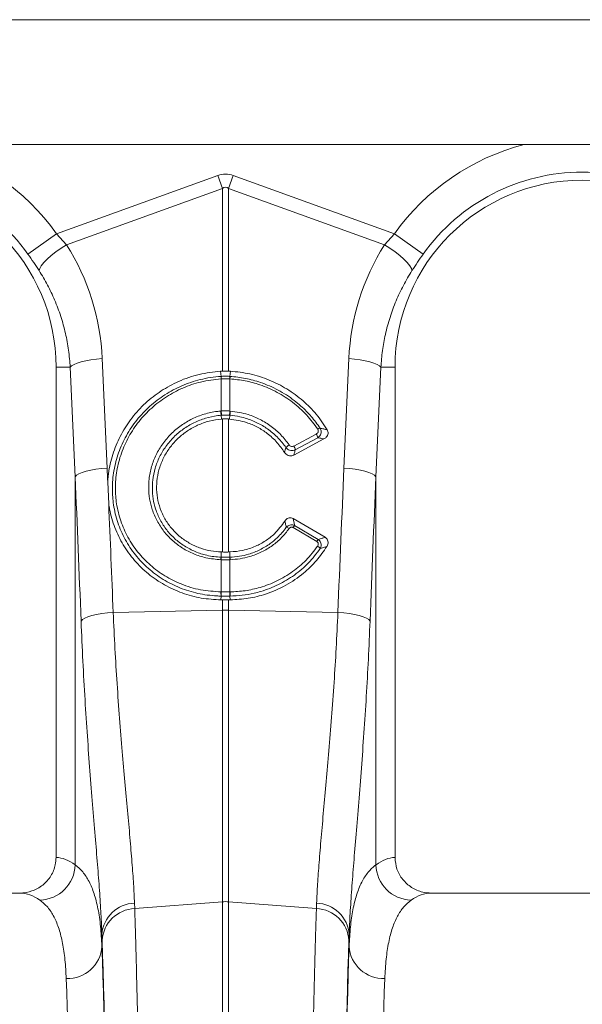
# Model space of a CAD drawing. Units: millimetres. Extents: x 0 to 8400, y 0 to 5940.
# Drawn here: x 4721 to 4878, y 3441 to 3717 of the extents above; entities that cross this region are included whole.
import ezdxf

# ---------------------------------------------------------------- set-up
doc = ezdxf.new("R2010")
doc.units = ezdxf.units.MM
doc.layers.add('ACO_DRAINAGE', color=7, linetype='Continuous')

# ---------------------------------------------------------------- blocks, each defined once
blk = doc.blocks.new('ACO - 32831 - FRONT')
at = {"layer": 'ACO_DRAINAGE', "linetype": 'Continuous', "lineweight": 0}
for p, q in [((0, 975), (1004.58, 975)), ((258.35, 940), (746.65, 940)), ((452.63, 914.95), (497.82, 931.29)), ((497.82, 931.29), (499.13, 927.68)), ((500.87, 927.68), (502.18, 931.29)), ((502.18, 931.29), (547.37, 914.95)), ((499.13, 927.68), (455.43, 911.87)), ((499.13, 876.44), (499.13, 927.68)), ((500.87, 927.68), (500.87, 876.44)), ((544.57, 911.87), (500.87, 927.68)), ((444.61, 909.24), (452.63, 914.95)), ((452.63, 914.95), (455.43, 911.87)), ((544.57, 911.87), (547.37, 914.95)), ((555.39, 909.24), (547.37, 914.95)), ((453.91, 910.9), (455.43, 911.87)), ((546.09, 910.9), (544.57, 911.87)), ((450.01, 907.83), (451.16, 908.84)), ((451.16, 908.84), (452.47, 909.88)), ((452.47, 909.88), (453.91, 910.9)), ((547.53, 909.88), (546.09, 910.9)), ((548.84, 908.84), (547.53, 909.88)), ((549.99, 907.83), (548.84, 908.84)), ((447.91, 905.23), (448.36, 905.99)), ((448.36, 905.99), (449.07, 906.87)), ((449.07, 906.87), (450.01, 907.83)), ((550.93, 906.87), (549.99, 907.83)), ((551.64, 905.99), (550.93, 906.87)), ((552.09, 905.23), (551.64, 905.99)), ((447.74, 904.6), (447.91, 905.23)), ((552.26, 904.6), (552.09, 905.23)), ((457.53, 878.3), (458.43, 878.68)), ((458.43, 878.68), (459.54, 879.02)), ((459.54, 879.02), (460.83, 879.32)), ((460.83, 879.32), (462.27, 879.58)), ((462.27, 879.58), (463.82, 879.77)), ((463.82, 879.77), (465.43, 879.91)), ((465.43, 879.91), (466.81, 849.2)), ((533.19, 849.2), (534.57, 879.91)), ((536.18, 879.77), (534.57, 879.91)), ((537.73, 879.58), (536.18, 879.77)), ((539.17, 879.32), (537.73, 879.58)), ((540.46, 879.02), (539.17, 879.32)), ((541.57, 878.68), (540.46, 879.02)), ((542.47, 878.3), (541.57, 878.68)), ((456.46, 877.5), (452.5, 877.5)), ((452.5, 877.5), (452.5, 739.99)), ((456.46, 877.5), (456.86, 877.91)), ((457.83, 846.79), (456.46, 877.5)), ((456.86, 877.91), (457.53, 878.3)), ((498.63, 876.41), (499.13, 876.44)), ((498.76, 874.94), (498.63, 876.41)), ((500.87, 876.44), (501.37, 876.41)), ((501.24, 874.94), (501.37, 876.41)), ((543.54, 877.5), (542.17, 846.79)), ((543.14, 877.91), (542.47, 878.3)), ((543.54, 877.5), (543.14, 877.91)), ((543.54, 877.5), (547.5, 877.5)), ((547.5, 739.99), (547.5, 877.5)), ((498.78, 874.25), (498.76, 874.24)), ((498.78, 865.22), (498.78, 874.25)), ((501.24, 874.24), (501.22, 874.25)), ((501.22, 874.25), (501.22, 865.22)), ((498.66, 865.21), (498.78, 865.22)), ((501.22, 865.22), (501.34, 865.21)), ((498.8, 864.04), (498.86, 862.97)), ((499.13, 862.99), (498.86, 862.97)), ((499.13, 825.68), (499.13, 862.99)), ((500.87, 862.99), (500.87, 825.68)), ((501.14, 862.97), (500.87, 862.99)), ((501.2, 864.04), (501.14, 862.97)), ((519.12, 855.4), (525.41, 858.77)), ((527.59, 857.39), (519.17, 852.88)), ((525.83, 857.73), (519.54, 854.36)), ((459.8, 847.97), (460.91, 848.32)), ((460.91, 848.32), (462.2, 848.62)), ((462.2, 848.62), (463.64, 848.87)), ((463.64, 848.87), (465.19, 849.07)), ((465.19, 849.07), (466.81, 849.2)), ((534.81, 849.07), (533.19, 849.2)), ((536.36, 848.87), (534.81, 849.07)), ((537.8, 848.62), (536.36, 848.87)), ((539.09, 848.32), (537.8, 848.62)), ((540.2, 847.97), (539.09, 848.32)), ((457.83, 846.79), (458.24, 847.2)), ((457.83, 737.93), (457.83, 846.79)), ((458.24, 847.2), (458.9, 847.6)), ((458.9, 847.6), (459.8, 847.97)), ((467.25, 839.2), (466.98, 845.25)), ((541.1, 847.6), (540.2, 847.97)), ((541.76, 847.2), (541.1, 847.6)), ((542.17, 846.79), (541.76, 847.2)), ((542.17, 846.79), (542.17, 737.93)), ((518.99, 835.03), (527.92, 829.79)), ((525.6, 828.64), (518.98, 832.51)), ((519.36, 833.09), (525.98, 829.22)), ((498.78, 823.51), (498.7, 823.52)), ((498.78, 824.21), (498.77, 825.69)), ((498.77, 825.69), (499.13, 825.68)), ((498.78, 824.21), (498.86, 824.21)), ((498.78, 814.49), (498.78, 823.51)), ((500.87, 825.68), (501.23, 825.69)), ((501.14, 824.21), (501.22, 824.21)), ((501.22, 824.21), (501.23, 825.69)), ((501.3, 823.52), (501.22, 823.51)), ((501.22, 823.51), (501.22, 814.49)), ((498.72, 814.49), (498.78, 814.49)), ((498.77, 813.31), (498.72, 812.24)), ((499.13, 812.23), (498.72, 812.24)), ((499.13, 809.35), (499.13, 812.23)), ((501.28, 812.24), (500.87, 812.23)), ((500.87, 812.23), (500.87, 809.35)), ((501.22, 814.49), (501.28, 814.49)), ((501.23, 813.31), (501.28, 812.24)), ((468.51, 808.71), (499.13, 809.35)), ((499.13, 727.56), (499.13, 809.35)), ((500.87, 809.35), (500.87, 727.56)), ((531.49, 808.71), (500.87, 809.35)), ((459.5, 806.3), (459.88, 806.71)), ((459.88, 806.71), (460.53, 807.11)), ((460.53, 807.11), (461.42, 807.49)), ((461.42, 807.49), (462.53, 807.83)), ((462.53, 807.83), (463.84, 808.13)), ((463.84, 808.13), (465.29, 808.38)), ((465.29, 808.38), (466.87, 808.58)), ((466.87, 808.58), (468.51, 808.71)), ((533.13, 808.58), (531.49, 808.71)), ((534.71, 808.38), (533.13, 808.58)), ((536.16, 808.13), (534.71, 808.38)), ((537.47, 807.83), (536.16, 808.13)), ((538.58, 807.49), (537.47, 807.83)), ((539.47, 807.11), (538.58, 807.49)), ((540.12, 806.71), (539.47, 807.11)), ((540.5, 806.3), (540.12, 806.71)), ((442.35, 730), (357.65, 730)), ((642.35, 730), (557.65, 730)), ((474.48, 727.18), (474.53, 725.63)), ((474.53, 725.63), (499.13, 727.56)), ((499.13, 492), (499.13, 727.56)), ((500.87, 727.56), (500.87, 492)), ((525.47, 725.63), (500.87, 727.56)), ((525.47, 725.63), (525.52, 727.18)), ((465.35, 718.38), (465.35, 715.01)), ((534.65, 715.01), (534.65, 718.38))]:
    blk.add_line(p, q, dxfattribs=at)
for centre, radius, start, end in [((400, 877.5), 64.59, 35.4327, 75.3716), ((600, 877.5), 64.59, 104.6284, 144.5673), ((400, 877.5), 54.75, 35.4327, 144.5673), ((600, 877.5), 54.75, 35.4327, 144.5673), ((400, 877.5), 52.5, 0, 180), ((600, 877.5), 52.5, 0, 180), ((503.71, 874.57), 4.96, 175.7257, 183.7577), ((503.7, 874.56), 4.93, 175.5878, 183.6644), ((496.3, 874.56), 4.93, 356.3356, 4.4122), ((496.29, 874.57), 4.96, 356.2423, 4.2743), ((506.85, 865.59), 8.2, 182.6306, 190.9313), ((506.83, 865.55), 8.06, 182.3058, 190.7577), ((493.17, 865.55), 8.06, 349.2423, 357.6942), ((493.15, 865.59), 8.2, 349.0687, 357.3694), ((527.29, 857.97), 2.56, 107.5096, 124.1156), ((522.98, 857.19), 2.9, 10.7685, 32.9192), ((519.71, 852.52), 3.72, 120.4387, 138.2562), ((516.69, 853.82), 2.9, 10.7685, 32.9192), ((516.62, 830.68), 1.96, 51.9719, 78.015), ((525.5, 828.71), 7.55, 144.5268, 149.7532), ((532.12, 824.84), 7.55, 144.5268, 149.7532), ((524.72, 825.44), 2.16, 32.778, 59.8597), ((502.53, 823.41), 3.84, 167.8938, 178.4189), ((502.61, 823.41), 3.83, 167.8718, 178.4038), ((497.39, 823.41), 3.83, 1.5962, 12.1282), ((497.47, 823.41), 3.84, 1.5811, 12.1062), ((504.83, 814.12), 6.12, 176.5615, 187.6362), ((504.92, 814.13), 6.15, 176.6941, 187.7095), ((495.08, 814.13), 6.15, 352.2905, 3.3059), ((495.17, 814.12), 6.12, 352.3638, 3.4385), ((500, 768.11), 41.25, 88.7893, 91.2107), ((447.68, 738.16), 10.15, 271.687, 358.7104), ((552.32, 738.16), 10.15, 181.2896, 268.313), ((474.78, 717.73), 9.45, 91.8216, 176.1102), ((500, 716.43), 11.16, 85.5196, 94.4804), ((525.22, 717.73), 9.45, 3.8898, 88.1784), ((474.9, 716.13), 9.51, 92.186, 176.5324), ((525.1, 716.13), 9.51, 3.4676, 87.814), ((455.75, 715.63), 9.62, 267.6387, 356.2956), ((544.25, 715.63), 9.62, 183.7044, 272.3613)]:
    blk.add_arc(centre, radius, start, end, dxfattribs=at)
for centre, major_axis, ratio, start_param, end_param in [((500, 828.34), (0, -103.34), 0.241922, 3.054326, 3.228859), ((500, 828.34), (0, 99.71), 0.100291, 6.195919, 6.370452), ((400.17, 877.04), (-22.24, 61.5), 0.998907, 4.409715, 4.927633), ((599.83, 877.04), (22.24, 61.5), 0.998907, 1.355552, 1.87347), ((-35.45, 312.37), (48.78, 2053.76), 0.247186, 4.980724, 4.982717), ((1035.45, 312.37), (-48.78, 2053.76), 0.247186, 1.300468, 1.320842), ((-34.57, 309.96), (47.7, 2053.76), 0.242345, 4.962101, 4.982475), ((1034.57, 309.96), (-47.7, 2053.76), 0.242345, 1.300711, 1.321085), ((-35.45, 312.37), (48.78, 2053.76), 0.247186, 4.962343, 4.977672), ((452.19, 492), (0, 248), 0.176327, 6.153961, 6.276183), ((547.81, 492), (0, 248), 0.176327, 0.007002, 0.129224), ((442.35, 492), (0, 238), 0.183736, 6.153961, 6.283185), ((557.65, 492), (0, 238), 0.183736, 0, 0.129224), ((466.47, 839.61), (0, 137.1), 0.017455, 2.655834, 2.682643), ((533.53, 839.61), (0, 137.1), 0.017455, 3.600543, 3.627352), ((463.47, 492), (0, 250.64), 0.017455, 4.712389, 5.824235), ((536.53, 492), (0, 250.64), 0.017455, 0.45895, 1.570796), ((463.46, 492), (0, 248), 0.017455, 4.712389, 5.830394), ((536.54, 492), (0, 248), 0.017455, 0.452791, 1.570796), ((453.46, 492), (0, 238), 0.018188, 4.712389, 5.830394), ((546.54, 492), (0, 238), 0.018188, 0.452791, 1.570796)]:
    blk.add_ellipse(centre, major_axis=major_axis, ratio=ratio, start_param=start_param, end_param=end_param, dxfattribs=at)
for points, knots in [([(447.74, 904.6), (447.24, 905.36), (446.25, 906.9), (445.16, 908.45), (444.61, 909.24)], [0, 0, 0, 0, 0.494339, 1, 1, 1, 1]), ([(555.39, 909.24), (554.85, 908.47), (553.77, 906.92), (552.77, 905.38), (552.26, 904.6)], [0, 0, 0, 0, 0.494333, 1, 1, 1, 1]), ([(456.46, 877.5), (456.33, 879.1), (456.08, 882.3), (455.18, 887.07), (453.89, 891.79), (452.18, 896.31), (450.16, 900.61), (448.55, 903.27), (447.74, 904.6)], [0, 0, 0, 0, 0.166737, 0.333475, 0.505001, 0.676527, 0.837745, 1, 1, 1, 1]), ([(552.26, 904.6), (551.43, 903.23), (549.77, 900.49), (547.73, 896.1), (546.03, 891.51), (544.77, 886.84), (543.9, 882.16), (543.66, 879.06), (543.54, 877.5)], [0, 0, 0, 0, 0.166729, 0.33346, 0.504948, 0.676436, 0.837695, 1, 1, 1, 1]), ([(466.98, 845.25), (467.07, 846.31), (467.31, 849.17), (468.47, 853.75), (470.65, 858.79), (473.68, 863.42), (477.44, 867.53), (481.86, 870.97), (486.93, 873.73), (492.57, 875.71), (496.61, 876.18), (498.63, 876.41)], [0, 0, 0, 0, 0.066908, 0.1806703, 0.2944349, 0.4084553, 0.5224763, 0.6367768, 0.7510766, 0.8755392, 1, 1, 1, 1]), ([(500.87, 876.44), (500.76, 876.44), (500.41, 876.45), (499.83, 876.45), (499.36, 876.44), (499.13, 876.44)], [0, 0, 0, 0, 0.196581, 0.5982906, 1, 1, 1, 1]), ([(501.37, 876.41), (503.2, 876.21), (506.91, 875.8), (512.25, 874.06), (517.29, 871.52), (521.72, 868.25), (525.58, 864.4), (527.52, 861.45), (528.51, 859.96)], [0, 0, 0, 0, 0.166824, 0.338492, 0.505312, 0.676964, 0.836379, 1, 1, 1, 1]), ([(498.77, 813.31), (498.77, 813.31), (498.36, 813.32), (496.17, 813.39), (492.24, 813.92), (487.16, 815.48), (482.45, 817.87), (478.23, 820.99), (474.63, 824.79), (471.74, 829.12), (469.68, 833.88), (468.52, 838.65), (468.15, 843.56), (468.57, 848.49), (469.89, 853.57), (472.07, 858.37), (475.02, 862.77), (478.68, 866.65), (482.95, 869.91), (487.71, 872.43), (493.02, 874.23), (496.78, 874.81), (498.76, 874.94), (498.76, 874.94)], [0, 0, 0, 0, 0.0000006, 0.0126563, 0.0676668, 0.1226754, 0.17769, 0.2327035, 0.2876743, 0.3426446, 0.3973322, 0.4520199, 0.4983095, 0.5532262, 0.6081449, 0.6629884, 0.7178336, 0.7728788, 0.8279246, 0.8831998, 0.9384745, 0.9999994, 1, 1, 1, 1]), ([(498.76, 874.24), (496.83, 874.02), (493.16, 873.6), (487.99, 871.79), (483.35, 869.35), (479.2, 866.17), (475.64, 862.39), (472.77, 858.1), (470.67, 853.43), (469.4, 848.5), (469, 843.71), (469.38, 838.96), (470.51, 834.33), (472.52, 829.74), (475.33, 825.55), (478.82, 821.89), (482.92, 818.87), (487.66, 816.5), (492.98, 814.87), (496.81, 814.62), (498.72, 814.49)], [0, 0, 0, 0, 0.061695, 0.117128, 0.172562, 0.227746, 0.28293, 0.337868, 0.392804, 0.447753, 0.5027, 0.548975, 0.6036, 0.658225, 0.713084, 0.767944, 0.822821, 0.877699, 0.938849, 1, 1, 1, 1]), ([(498.76, 874.94), (498.76, 874.94), (498.77, 874.94), (498.78, 874.94), (498.78, 874.94)], [0, 0, 0, 0, 0.002879, 1, 1, 1, 1]), ([(498.78, 874.94), (498.91, 874.95), (499.32, 874.97), (500, 874.98), (500.68, 874.97), (501.09, 874.95), (501.22, 874.94)], [0, 0, 0, 0, 0.16039, 0.5, 0.838895, 1, 1, 1, 1]), ([(501.22, 874.25), (501.09, 874.25), (500.68, 874.27), (500, 874.29), (499.32, 874.27), (498.91, 874.25), (498.78, 874.25)], [0, 0, 0, 0, 0.161147, 0.5, 0.839568, 1, 1, 1, 1]), ([(501.22, 874.94), (501.22, 874.94), (501.23, 874.94), (501.24, 874.94), (501.24, 874.94)], [0, 0, 0, 0, 0.997121, 1, 1, 1, 1]), ([(501.24, 874.94), (501.24, 874.94), (502.69, 874.85), (505.6, 874.47), (510.17, 873.24), (514.81, 871.21), (518.53, 868.82), (521.59, 866.28), (524.12, 863.75), (525.72, 861.52), (526.53, 860.41)], [0, 0, 0, 0, 0.000002, 0.1448712, 0.2897406, 0.4672029, 0.6446635, 0.7259159, 0.8629576, 1, 1, 1, 1]), ([(525.86, 860.09), (524.85, 861.46), (522.81, 864.26), (518.91, 867.74), (514.49, 870.61), (509.97, 872.57), (505.5, 873.81), (502.67, 874.1), (501.24, 874.24)], [0, 0, 0, 0, 0.175006, 0.355095, 0.530099, 0.710162, 0.853707, 1, 1, 1, 1]), ([(498.7, 823.52), (497.28, 823.64), (494.68, 823.87), (491.06, 825.07), (487.89, 826.69), (485.07, 828.83), (482.66, 831.4), (480.74, 834.35), (479.41, 837.45), (478.65, 840.59), (478.39, 843.47), (478.55, 846.5), (479.18, 849.64), (480.46, 852.99), (482.32, 856.09), (484.67, 858.87), (487.46, 861.22), (490.6, 863.1), (494.01, 864.43), (496.75, 865.03), (498.31, 865.18), (498.66, 865.21)], [0, 0, 0, 0, 0.065501, 0.121038, 0.176574, 0.232064, 0.287554, 0.343132, 0.398711, 0.447698, 0.496686, 0.535442, 0.591396, 0.647351, 0.703418, 0.759486, 0.815532, 0.871577, 0.927624, 0.983671, 1, 1, 1, 1]), ([(498.78, 865.22), (498.91, 865.23), (499.31, 865.26), (500.13, 865.28), (500.81, 865.25), (501.22, 865.22)], [0, 0, 0, 0, 0.156226, 0.50007, 1, 1, 1, 1]), ([(501.34, 865.21), (503.03, 864.96), (505.91, 864.54), (509.74, 862.92), (512.83, 861), (515.62, 858.61), (517.08, 856.69), (517.82, 855.72)], [0, 0, 0, 0, 0.259009, 0.441609, 0.629501, 0.812101, 1, 1, 1, 1]), ([(498.8, 864.04), (498.8, 864.04), (498.46, 864.01), (496.98, 863.85), (494.37, 863.28), (491.11, 862.01), (488.11, 860.22), (485.45, 857.98), (483.2, 855.34), (481.43, 852.39), (480.19, 849.2), (479.58, 846.22), (479.42, 843.33), (479.65, 840.59), (480.36, 837.6), (481.61, 834.63), (483.43, 831.81), (485.73, 829.34), (488.42, 827.28), (491.45, 825.71), (494.92, 824.59), (497.42, 824.26), (498.78, 824.21), (498.78, 824.21)], [0, 0, 0, 0, 0.000001, 0.016287, 0.072196, 0.128104, 0.184016, 0.239928, 0.29587, 0.351813, 0.407667, 0.46352, 0.502227, 0.551186, 0.600145, 0.655765, 0.711386, 0.767012, 0.822638, 0.878401, 0.934164, 0.999999, 1, 1, 1, 1]), ([(498.86, 862.97), (497.71, 862.82), (495.42, 862.51), (492.2, 861.34), (489.26, 859.71), (486.68, 857.67), (484.49, 855.23), (482.73, 852.49), (481.48, 849.51), (480.76, 846.39), (480.6, 843.22), (480.97, 840.09), (481.9, 837.09), (483.31, 834.3), (485.21, 831.8), (487.5, 829.65), (490.14, 827.92), (492.97, 826.68), (495.87, 825.91), (497.81, 825.76), (498.77, 825.69)], [0, 0, 0, 0, 0.05941, 0.118821, 0.175241, 0.231661, 0.288092, 0.344522, 0.400678, 0.456832, 0.512552, 0.568271, 0.623587, 0.678904, 0.734031, 0.78916, 0.844377, 0.899596, 0.949798, 1, 1, 1, 1]), ([(498.91, 864.04), (498.88, 864.04), (498.84, 864.04), (498.8, 864.04), (498.8, 864.04)], [0, 0, 0, 0, 0.999492, 1, 1, 1, 1]), ([(501.09, 864.04), (500.72, 864.06), (500.11, 864.1), (499.39, 864.08), (499.03, 864.05), (498.91, 864.04)], [0, 0, 0, 0, 0.499923, 0.843725, 1, 1, 1, 1]), ([(499.13, 862.99), (499.21, 862.99), (499.55, 863.02), (500.13, 863.03), (500.62, 863), (500.87, 862.99)], [0, 0, 0, 0, 0.146492, 0.573247, 1, 1, 1, 1]), ([(501.2, 864.04), (501.2, 864.04), (501.16, 864.04), (501.12, 864.04), (501.09, 864.04)], [0, 0, 0, 0, 0.000508, 1, 1, 1, 1]), ([(516.52, 853.61), (515.85, 854.58), (514.48, 856.55), (511.87, 858.91), (508.98, 860.76), (505.46, 862.31), (502.75, 862.72), (501.14, 862.97)], [0, 0, 0, 0, 0.190867, 0.388582, 0.561844, 0.740127, 1, 1, 1, 1]), ([(516.93, 854.99), (516.23, 855.9), (514.83, 857.73), (512.19, 860), (509.23, 861.84), (506.45, 862.99), (503.76, 863.71), (502.15, 863.96), (501.2, 864.04), (501.2, 864.04)], [0, 0, 0, 0, 0.185185, 0.37037, 0.555524, 0.740678, 0.847593, 0.999997, 1, 1, 1, 1]), ([(525.41, 858.77), (525.44, 858.78), (525.57, 858.85), (525.76, 859.02), (525.93, 859.28), (526.01, 859.56), (525.99, 859.84), (525.9, 860), (525.86, 860.09)], [0, 0, 0, 0, 0.060047, 0.281515, 0.473255, 0.648679, 0.824388, 1, 1, 1, 1]), ([(526.53, 860.41), (526.61, 860.24), (526.77, 859.91), (526.82, 859.35), (526.71, 858.8), (526.43, 858.26), (526.1, 857.92), (525.88, 857.76), (525.83, 857.73)], [0, 0, 0, 0, 0.183163, 0.36651, 0.545409, 0.734104, 0.944104, 1, 1, 1, 1]), ([(526.53, 860.41), (526.86, 860.34), (527.53, 860.19), (528.18, 860.04), (528.51, 859.96)], [0, 0, 0, 0, 0.504578, 1, 1, 1, 1]), ([(528.51, 859.96), (528.59, 859.79), (528.75, 859.45), (528.75, 858.88), (528.58, 858.33), (528.2, 857.79), (527.81, 857.53), (527.59, 857.39)], [0, 0, 0, 0, 0.182027, 0.364089, 0.547126, 0.748204, 1, 1, 1, 1]), ([(527.59, 857.39), (527.39, 857.43), (526.81, 857.55), (526.22, 857.66), (525.83, 857.73)], [0, 0, 0, 0, 0.332801, 1, 1, 1, 1]), ([(516.52, 853.61), (516.6, 853.85), (516.74, 854.31), (516.87, 854.77), (516.93, 854.99)], [0, 0, 0, 0, 0.5236835, 1, 1, 1, 1]), ([(519.17, 852.88), (518.97, 852.8), (518.56, 852.63), (517.89, 852.64), (517.26, 852.87), (516.8, 853.22), (516.6, 853.5), (516.52, 853.61)], [0, 0, 0, 0, 0.218368, 0.436859, 0.652809, 0.868662, 1, 1, 1, 1]), ([(519.54, 854.36), (519.34, 854.28), (518.94, 854.12), (518.26, 854.14), (517.63, 854.35), (517.19, 854.67), (517, 854.91), (516.93, 854.99)], [0, 0, 0, 0, 0.22509, 0.451004, 0.674747, 0.89809, 1, 1, 1, 1]), ([(517.82, 855.72), (517.85, 855.68), (517.95, 855.55), (518.17, 855.39), (518.48, 855.28), (518.82, 855.27), (519.02, 855.35), (519.12, 855.4)], [0, 0, 0, 0, 0.102575, 0.326395, 0.549636, 0.774868, 1, 1, 1, 1]), ([(519.54, 854.36), (519.49, 854.14), (519.37, 853.65), (519.24, 853.15), (519.17, 852.88)], [0, 0, 0, 0, 0.460048, 1, 1, 1, 1]), ([(498.72, 812.24), (496.87, 812.35), (493.17, 812.58), (487.81, 814.05), (482.8, 816.34), (478.27, 819.42), (474.38, 823.22), (471.19, 827.6), (468.84, 832.46), (467.69, 836.41), (467.33, 838.69), (467.25, 839.2)], [0, 0, 0, 0, 0.120868, 0.241735, 0.362617, 0.483498, 0.604097, 0.724695, 0.845095, 0.965494, 1, 1, 1, 1]), ([(501.23, 825.69), (502.44, 825.79), (504.9, 826), (508.26, 827.13), (511.23, 828.74), (514.16, 831), (515.7, 833.11), (516.61, 834.35)], [0, 0, 0, 0, 0.195287, 0.397997, 0.569806, 0.746683, 1, 1, 1, 1]), ([(516.61, 834.35), (516.75, 834.54), (517.01, 834.88), (517.56, 835.2), (518.14, 835.3), (518.63, 835.21), (518.89, 835.08), (518.99, 835.03)], [0, 0, 0, 0, 0.25847, 0.473419, 0.689437, 0.880807, 1, 1, 1, 1]), ([(517.03, 832.6), (516.94, 832.97), (516.81, 833.55), (516.66, 834.14), (516.61, 834.35)], [0, 0, 0, 0, 0.635181, 1, 1, 1, 1]), ([(518.99, 835.03), (519.04, 834.74), (519.18, 834.09), (519.29, 833.45), (519.36, 833.09)], [0, 0, 0, 0, 0.439281, 1, 1, 1, 1]), ([(501.22, 824.21), (501.22, 824.21), (502.11, 824.24), (503.88, 824.42), (506.73, 825.07), (509.68, 826.23), (512.35, 827.83), (514.89, 829.91), (516.22, 831.58), (517.03, 832.6)], [0, 0, 0, 0, 0.000003, 0.141858, 0.283711, 0.467309, 0.650904, 0.787043, 1, 1, 1, 1]), ([(517.83, 832.23), (517.15, 831.36), (515.77, 829.6), (513.15, 827.41), (510.14, 825.6), (507.07, 824.41), (504.08, 823.71), (502.24, 823.58), (501.3, 823.52)], [0, 0, 0, 0, 0.172536, 0.349605, 0.530542, 0.716709, 0.857164, 1, 1, 1, 1]), ([(517.03, 832.6), (517.18, 832.75), (517.47, 833.04), (518.04, 833.27), (518.61, 833.32), (519.06, 833.23), (519.29, 833.12), (519.36, 833.09)], [0, 0, 0, 0, 0.249418, 0.471714, 0.701903, 0.907213, 1, 1, 1, 1]), ([(518.98, 832.51), (518.95, 832.53), (518.83, 832.59), (518.61, 832.65), (518.32, 832.61), (518.04, 832.47), (517.9, 832.31), (517.83, 832.23)], [0, 0, 0, 0, 0.092504, 0.292593, 0.515672, 0.737762, 1, 1, 1, 1]), ([(525.98, 829.22), (526.33, 829.32), (526.99, 829.51), (527.63, 829.7), (527.92, 829.79)], [0, 0, 0, 0, 0.54029, 1, 1, 1, 1]), ([(525.98, 829.22), (526.12, 829.11), (526.4, 828.88), (526.68, 828.42), (526.82, 827.9), (526.82, 827.34), (526.69, 826.9), (526.57, 826.67), (526.54, 826.62)], [0, 0, 0, 0, 0.183845, 0.370328, 0.548363, 0.73216, 0.937252, 1, 1, 1, 1]), ([(527.92, 829.79), (528.07, 829.69), (528.37, 829.47), (528.65, 829), (528.77, 828.46), (528.71, 827.88), (528.54, 827.47), (528.41, 827.26), (528.4, 827.23)], [0, 0, 0, 0, 0.1837666, 0.3678517, 0.5478161, 0.7421532, 0.9694049, 1, 1, 1, 1]), ([(526.54, 826.62), (525.49, 825.24), (523.39, 822.49), (519.39, 819.1), (514.88, 816.4), (510.98, 814.88), (507.54, 813.98), (504.65, 813.48), (502.37, 813.33), (501.23, 813.31), (501.23, 813.31)], [0, 0, 0, 0, 0.176616, 0.353235, 0.529892, 0.706556, 0.772707, 0.886352, 0.999998, 1, 1, 1, 1]), ([(501.28, 814.49), (502.69, 814.56), (505.53, 814.71), (509.96, 815.71), (514.48, 817.44), (518.82, 820.04), (522.73, 823.31), (524.77, 825.97), (525.81, 827.32)], [0, 0, 0, 0, 0.145233, 0.293293, 0.467454, 0.646622, 0.820781, 1, 1, 1, 1]), ([(528.4, 827.23), (527.47, 825.87), (525.58, 823.13), (521.72, 819.42), (516.96, 816.15), (511.67, 813.87), (506.37, 812.52), (502.99, 812.33), (501.28, 812.24)], [0, 0, 0, 0, 0.154537, 0.312905, 0.498417, 0.690671, 0.843499, 1, 1, 1, 1]), ([(525.81, 827.32), (525.83, 827.34), (525.9, 827.46), (525.99, 827.68), (526.02, 827.97), (525.97, 828.24), (525.83, 828.48), (525.68, 828.58), (525.6, 828.64)], [0, 0, 0, 0, 0.068177, 0.285203, 0.471045, 0.644237, 0.822297, 1, 1, 1, 1]), ([(528.4, 827.23), (528.19, 827.16), (527.58, 826.95), (526.96, 826.75), (526.54, 826.62)], [0, 0, 0, 0, 0.334871, 1, 1, 1, 1]), ([(501.22, 823.51), (501.04, 823.51), (500.63, 823.5), (499.88, 823.49), (499.25, 823.5), (498.84, 823.51), (498.78, 823.51)], [0, 0, 0, 0, 0.223773, 0.500038, 0.924446, 1, 1, 1, 1]), ([(498.86, 824.21), (498.92, 824.21), (499.3, 824.2), (499.89, 824.19), (500.59, 824.2), (500.97, 824.21), (501.14, 824.21)], [0, 0, 0, 0, 0.075561, 0.499961, 0.776214, 1, 1, 1, 1]), ([(500.87, 825.68), (500.71, 825.67), (500.34, 825.66), (499.75, 825.66), (499.34, 825.67), (499.13, 825.68)], [0, 0, 0, 0, 0.283475, 0.641738, 1, 1, 1, 1]), ([(498.83, 813.31), (498.81, 813.31), (498.79, 813.31), (498.77, 813.31), (498.77, 813.31)], [0, 0, 0, 0, 0.999, 1, 1, 1, 1]), ([(498.78, 814.49), (498.88, 814.49), (499.29, 814.48), (500.03, 814.48), (500.74, 814.48), (501.15, 814.49), (501.22, 814.49)], [0, 0, 0, 0, 0.129337, 0.500012, 0.911881, 1, 1, 1, 1]), ([(501.17, 813.31), (501.11, 813.31), (500.72, 813.3), (500.03, 813.3), (499.32, 813.3), (498.93, 813.31), (498.83, 813.31)], [0, 0, 0, 0, 0.088108, 0.499988, 0.870677, 1, 1, 1, 1]), ([(499.13, 812.23), (499.42, 812.23), (500, 812.23), (500.58, 812.23), (500.87, 812.23)], [0, 0, 0, 0, 0.4979862, 1, 1, 1, 1]), ([(501.23, 813.31), (501.23, 813.31), (501.21, 813.31), (501.19, 813.31), (501.17, 813.31)], [0, 0, 0, 0, 0.0009997, 1, 1, 1, 1]), ([(468.51, 808.71), (468.66, 805.31), (468.98, 798.53), (469.59, 788.6), (470.29, 778.94), (471.04, 769.72), (471.79, 761.1), (472.53, 753.01), (473.21, 745.46), (473.79, 738.58), (474.24, 732.39), (474.4, 728.92), (474.48, 727.18)], [0, 0, 0, 0, 0.098681, 0.197364, 0.29895, 0.400537, 0.499197, 0.597857, 0.699328, 0.800798, 0.900049, 1, 1, 1, 1]), ([(525.52, 727.18), (525.6, 728.91), (525.76, 732.37), (526.21, 738.56), (526.79, 745.48), (527.48, 753.09), (528.22, 761.23), (528.98, 769.93), (529.73, 779.22), (530.42, 788.87), (531.03, 798.7), (531.34, 805.36), (531.49, 808.71)], [0, 0, 0, 0, 0.0993253, 0.1986518, 0.3008794, 0.4031077, 0.502459, 0.6018099, 0.7040497, 0.8062881, 0.9028147, 1, 1, 1, 1]), ([(465.35, 718.38), (465.27, 720.24), (465.12, 723.99), (464.68, 730.61), (464.12, 737.91), (463.46, 745.95), (462.74, 754.72), (461.99, 764.1), (461.26, 773.94), (460.59, 784.25), (459.97, 795.03), (459.65, 802.54), (459.5, 806.3)], [0, 0, 0, 0, 0.0986615, 0.1980314, 0.2965499, 0.3950698, 0.4963968, 0.5977245, 0.6968816, 0.7960387, 0.8980197, 1, 1, 1, 1]), ([(540.5, 806.3), (540.35, 802.72), (540.05, 795.54), (539.46, 785.05), (538.8, 774.83), (538.07, 764.89), (537.32, 755.39), (536.58, 746.5), (535.92, 738.37), (535.35, 730.95), (534.89, 724.16), (534.73, 720.3), (534.65, 718.38)], [0, 0, 0, 0, 0.097081, 0.194803, 0.294341, 0.393878, 0.496269, 0.59866, 0.697548, 0.796435, 0.898218, 1, 1, 1, 1]), ([(442.35, 730), (443.5, 730.11), (445.81, 730.34), (448.89, 732.11), (451.18, 734.7), (452.34, 737.5), (452.46, 739.31), (452.5, 739.99)], [0, 0, 0, 0, 0.219101, 0.43826, 0.65567, 0.869662, 1, 1, 1, 1]), ([(457.83, 737.93), (458.57, 737.31), (460.04, 736.06), (461.79, 733.31), (463.23, 729.89), (464.29, 725.69), (465.04, 720.8), (465.24, 716.94), (465.35, 715.01)], [0, 0, 0, 0, 0.16399, 0.328118, 0.492106, 0.661351, 0.83075, 1, 1, 1, 1]), ([(534.65, 715.01), (534.75, 716.88), (534.95, 720.62), (535.65, 725.4), (536.68, 729.61), (538.1, 733.12), (539.89, 735.99), (541.41, 737.28), (542.17, 737.93)], [0, 0, 0, 0, 0.163998, 0.328131, 0.492125, 0.661365, 0.830758, 1, 1, 1, 1]), ([(547.5, 739.99), (547.61, 738.88), (547.83, 736.66), (549.54, 733.7), (552.06, 731.44), (554.92, 730.19), (556.85, 730.06), (557.65, 730)], [0, 0, 0, 0, 0.210526, 0.421008, 0.632816, 0.847772, 1, 1, 1, 1]), ([(455.35, 706.02), (455.25, 707.81), (455.06, 711.39), (454.37, 715.98), (453.37, 720.01), (451.97, 723.39), (450.22, 726.15), (448.73, 727.39), (447.98, 728.02)], [0, 0, 0, 0, 0.163885, 0.327911, 0.491791, 0.66114, 0.83065, 1, 1, 1, 1]), ([(552.02, 728.02), (551.3, 727.42), (549.85, 726.21), (548.13, 723.58), (546.73, 720.3), (545.68, 716.27), (544.96, 711.57), (544.75, 707.87), (544.65, 706.02)], [0, 0, 0, 0, 0.1638691, 0.3278827, 0.4917502, 0.6611114, 0.8306331, 1, 1, 1, 1]), ([(474.53, 725.63), (474.58, 724.12), (474.68, 721.09), (474.86, 715.1), (475.06, 707.49), (475.28, 697.9), (475.49, 687.51), (475.69, 676.37), (475.88, 664.54), (476.05, 652.01), (476.21, 638.85), (476.36, 625.11), (476.49, 610.87), (476.61, 595.79), (476.72, 579.85), (476.81, 563.09), (476.88, 545.98), (476.93, 528.65), (476.96, 513.82), (476.97, 501.59), (476.97, 495.2), (476.97, 492)], [0, 0, 0, 0, 0.034551, 0.069102, 0.125119, 0.181299, 0.237535, 0.293715, 0.349732, 0.405749, 0.461929, 0.518165, 0.574346, 0.630362, 0.690907, 0.751658, 0.81248, 0.873231, 0.933775, 0.966888, 1, 1, 1, 1]), ([(523.03, 492), (523.03, 495.34), (523.03, 502.01), (523.04, 514.07), (523.07, 528.17), (523.12, 544.21), (523.18, 560.06), (523.26, 575.63), (523.35, 590.86), (523.47, 605.7), (523.59, 620.11), (523.73, 634.04), (523.89, 647.41), (524.06, 660.51), (524.26, 673.21), (524.47, 685.44), (524.7, 696.8), (524.93, 707.24), (525.14, 715.25), (525.32, 721.29), (525.42, 724.18), (525.47, 725.63)], [0, 0, 0, 0, 0.034551, 0.069102, 0.125119, 0.1813, 0.237536, 0.293717, 0.349734, 0.405751, 0.461932, 0.518168, 0.574348, 0.630365, 0.690908, 0.751659, 0.812479, 0.873229, 0.933773, 0.966886, 1, 1, 1, 1])]:
    blk.add_open_spline(points, degree=3, knots=knots, dxfattribs=at)

msp = doc.modelspace()

# ---------------------------------------------------------------- block references
at = {"layer": 'ACO_DRAINAGE'}
msp.add_blockref('ACO - 32831 - FRONT', (4278.37, 2741.88, 116.34), dxfattribs=at)

doc.saveas('drawing.dxf')
